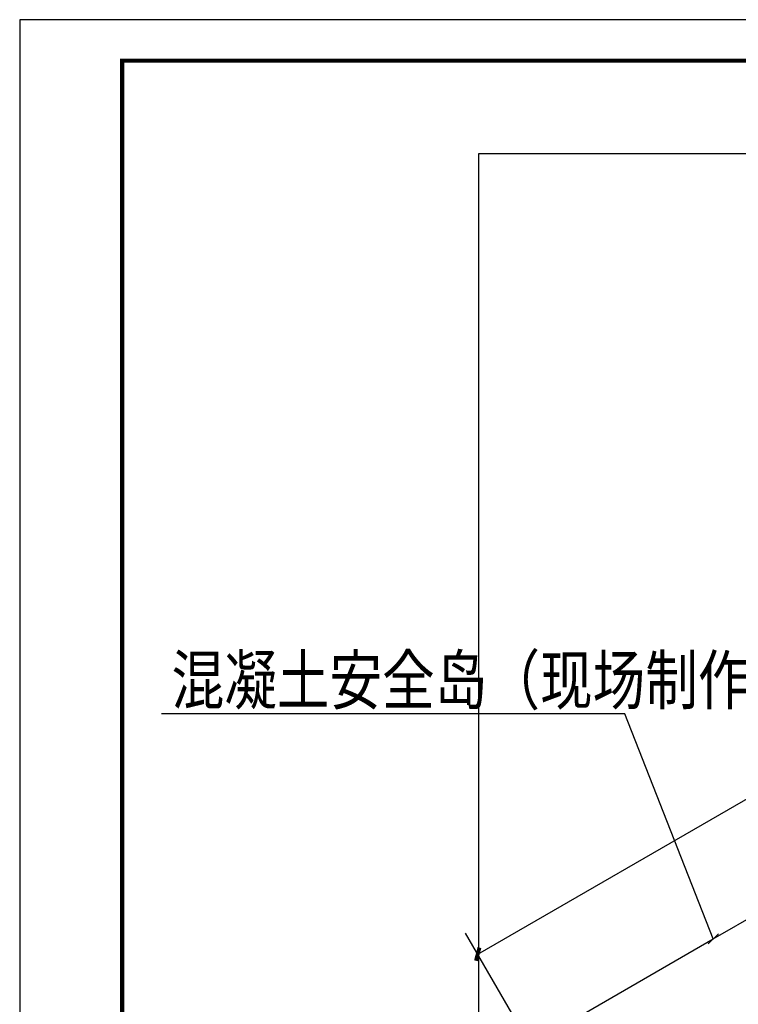
# Model space of a CAD drawing. Extents: x 18385 to 1125263, y 11211 to 358981.
# Drawn here: x 241115 to 256017, y 69042 to 89469 of the extents above; entities that cross this region are included whole.
import ezdxf

# ---------------------------------------------------------------- set-up
doc = ezdxf.new("R2010")
doc.units = 0
doc.header["$LTSCALE"] = 1000
doc.layers.get('0').update_dxf_attribs({"linetype": 'CONTINUOUS'})
doc.layers.get('Defpoints').update_dxf_attribs({"linetype": 'CONTINUOUS'})
for name, color, linetype in [('TEL_DIM', 3, 'CONTINUOUS'), ('TEL_LEAD', 3, 'CONTINUOUS'), ('图框', 2, 'CONTINUOUS')]:
    doc.layers.add(name, color=color, linetype=linetype)
doc.styles.add('_TCH_DIM_T3', font='SIMPLEX', dxfattribs={"width": 0.705882, "bigfont": 'GBCBIG'})
doc.styles.add('_TEL_DIM', font='SIMPLEX', dxfattribs={"width": 0.8, "height": 3.5, "bigfont": 'HZTXT'})
doc.dimstyles.new('_TCH_ARCH&&200', dxfattribs={"dimtxt": 595, "dimasz": 200, "dimexe": 500, "dimexo": 600, "dimgap": 252.5, "dimtad": 1, "dimdec": 0, "dimzin": 0, "dimdsep": 46, "dimtxsty": '_TCH_DIM_T3', "dimblk": 'ARCHTICK', "dimcen": 0.09, "dimclrt": 7, "dimazin": 2, "dimtfac": 1, "dimtdec": 0, "dimtix": 1, "dimtmove": 2, "dimatfit": 3, "dimldrblk": 'ARCHTICK', "dimfxl": 0, "dimtolj": 1, "dimtzin": 0, "dimarcsym": 0})

# ---------------------------------------------------------------- blocks, each defined once
blk = doc.blocks.new('_ArchTick')
at = {"color": 0, "linetype": 'ByBlock', "const_width": 0.4}
blk.add_lwpolyline([(-0.5, -0.5), (0.5, 0.5)], dxfattribs=at)
blk = doc.blocks.new('*D65')
at = {"layer": 'Defpoints', "color": 0, "transparency": 16777216}
for p in [(266826, 79442), (267910, 77566), (251696, 68205)]:
    blk.add_point(p, dxfattribs=at)
at = {"layer": 'TEL_DIM', "color": 0, "lineweight": -2, "transparency": 16777216}
for p, q in [((267610, 78085), (266576, 79875)), ((250613, 70082), (266826, 79442)), ((251396, 68725), (250363, 70515))]:
    blk.add_line(p, q, dxfattribs=at)
at = {"layer": 'TEL_DIM', "color": 0, "lineweight": -2, "transparency": 16777216, "xscale": 200, "yscale": 200, "zscale": 200}
for p, rotation in [((266826, 79442), 29.99825979451033), ((250613, 70082), 209.9982597945103)]:
    blk.add_blockref('_ArchTick', p, dxfattribs=dict(at, rotation=rotation))
at = {"layer": 'TEL_DIM', "color": 7, "transparency": 16777216, "insert": (258445, 75239), "char_height": 595, "attachment_point": 5, "rotation": 29.9983, "style": '_TCH_DIM_T3'}
blk.add_mtext('\\A1;2000mm', dxfattribs=at)

msp = doc.modelspace()

# ---------------------------------------------------------------- linework, layer by layer
for p, q in [((255498.4, 70400.5), (257438.7, 71520.8)), ((251696.4, 68205.5), (255498.4, 70400.5))]:
    msp.add_line(p, q)
msp.add_lwpolyline([(250638.8, 86690.1), (277251.5, 86690.1), (277251.5, 60707.7), (250638.8, 60707.7)], close=True)
at = {"layer": 'TEL_LEAD'}
for p, q in [((253667.5, 75067.9), (244058.6, 75067.9)), ((255498.4, 70400.5), (253667.5, 75067.9)), ((255392.3, 70294.5), (255604.5, 70506.6))]:
    msp.add_line(p, q, dxfattribs=at)
at = {"layer": '图框', "color": 4}
msp.add_lwpolyline([(241115.4, 53769), (291605.4, 53769), (291605.4, 89469), (241115.4, 89469)], close=True, dxfattribs=at)
at = {"layer": '图框', "color": 4, "const_width": 85}
msp.add_lwpolyline([(243240.4, 54619), (290755.4, 54619), (290755.4, 88619), (243240.4, 88619)], close=True, dxfattribs=at)

# ---------------------------------------------------------------- texts
at = {"layer": 'TEL_LEAD', "color": 7, "style": '_TEL_DIM', "width": 0.8}
msp.add_text('混凝土安全岛（现场制作）', height=1000, dxfattribs=at).set_placement((244265.2, 75267.9))

# ---------------------------------------------------------------- dimensions: what is measured, and where the dimension line sits
at = {"layer": 'TEL_DIM'}
dim = msp.add_aligned_dim(p1=(251696.4, 68205.5), p2=(267909.7, 77565.5), distance=2167.2, text='2000mm', dimstyle='_TCH_ARCH&&200', dxfattribs=at)
dim.commit()
dim.dimension.update_dxf_attribs({"geometry": '*D65', "text_midpoint": (258444.5, 75238.7)})

doc.saveas('drawing.dxf')
